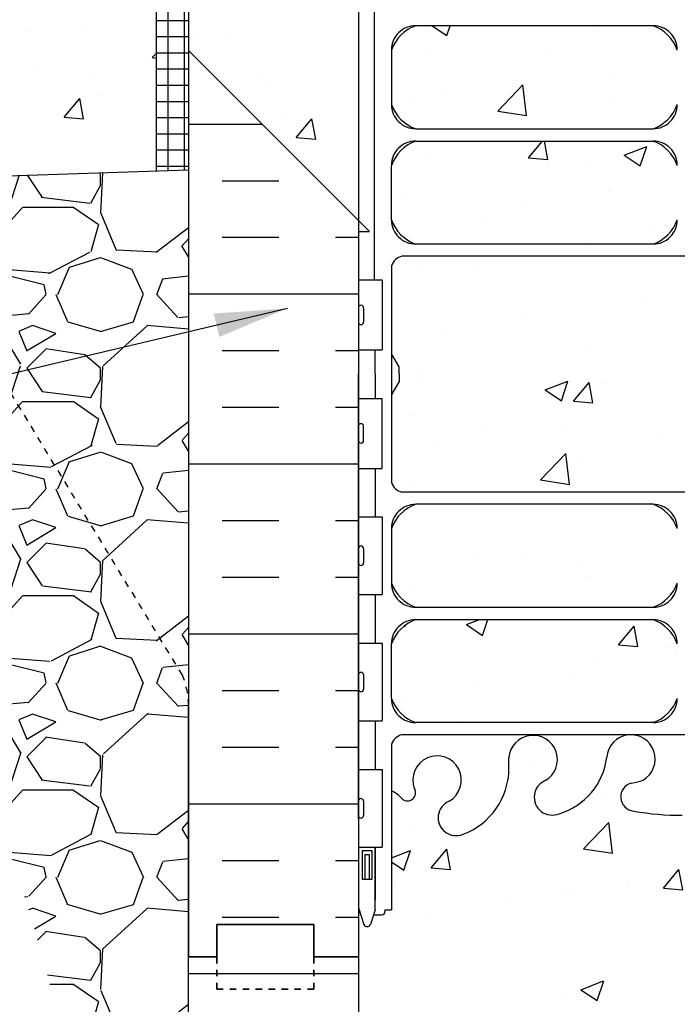
# Model space of a CAD drawing. Units: inches. Extents: x 14 to 132, y 72 to 159.
# Drawn here: x 95 to 105, y 100 to 115 of the extents above; entities that cross this region are included whole.
import ezdxf

# ---------------------------------------------------------------- set-up
doc = ezdxf.new("R2010")
doc.units = ezdxf.units.IN
doc.header["$LTSCALE"] = 0.5
doc.header["$MEASUREMENT"] = 0
doc.linetypes.add('DASHED2', pattern=[0.375, 0.25, -0.125])
doc.linetypes.add('HIDDEN2', pattern=[0.1875, 0.125, -0.0625])
for name, color, linetype in [('HATCH', 12, 'Continuous'), ('Hidden2', 12, 'HIDDEN2'), ('line25', 2, 'Continuous'), ('LINE50', 5, 'Continuous'), ('LINE9', 9, 'Continuous'), ('TEXT', 4, 'Continuous'), ('Web_Edge', 9, 'Continuous')]:
    doc.layers.add(name, color=color, linetype=linetype)
doc.styles.add('DIM', font='romans.shx', dxfattribs={"width": 0.7})
doc.dimstyles.new('ext_12', dxfattribs={"dimscale": 12, "dimtxt": 0.09375, "dimasz": 0.09375, "dimexe": 0.09375, "dimexo": 0.0625, "dimgap": 0.0625, "dimtad": 1, "dimdec": 1, "dimzin": 2, "dimdsep": 46, "dimlunit": 4, "dimtxsty": 'DIM', "dimcen": 0.09, "dimdle": 0.09375, "dimclrt": 4, "dimadec": 0, "dimazin": 0, "dimtfac": 1, "dimtdec": 1, "dimtmove": 1, "dimatfit": 3, "dimfxl": 1, "dimfrac": 2, "dimtolj": 1, "dimtzin": 0, "dimarcsym": 0})

msp = doc.modelspace()

# ---------------------------------------------------------------- hatches: boundary and pattern name
at = {"layer": 'HATCH'}
h = msp.add_hatch(dxfattribs=at)
h.set_pattern_fill('AR-CONC', color=256, scale=0.5)
h.set_pattern_definition([(49.99999999999999, (0, 0), (3.586300913003767, -0.3137606749129755), [0.375, -4.125]), (355, (0, 0), (-0.693756668065, 3.760960668500059), [0.3, -3.3]), (100.45144446, (0.298858405, -0.02614672), (2.89254423363556, 3.447199954843147), [0.3187009599999999, -3.505710559999999]), (46.18420000000001, (0, 1), (5.336206653357862, -0.8275964039653827), [0.5625, -6.1875]), (96.63563549, (0.444683725, 0.931033465), (4.673309728371142, 4.870593003872752), [0.47805171, -5.258568799999999]), (351.1841639899999, (0, 1), (4.673309725273866, 4.870593001349951), [0.45, -4.950000005]), (21, (0.5, 0.75), (2.984535260592308, -2.013094453326694), [0.375, -4.125]), (326.0000000000001, (0.5, 0.75), (1.216576659607909, 3.625750225234265), [0.3, -3.3]), (71.45144474, (0.74871127, 0.58224213), (4.201111883649856, 1.612655764031769), [0.31870095, -3.50571056]), (37.50000000000001, (0, 0), (0.06079927658645334, 1.664469269156557), [0, -3.26, 0, -3.35, 0, -3.3125]), (7.499999999999999, (0, 0), (1.315347687210743, 1.972058559411801), [0, -1.91, 0, -3.185, 0, -1.2625]), (327.5, (-1.115, 0), (2.669112180862045, -0.1127743586718988), [0, -1.25, 0, -3.9, 0, -5.175]), (317.5, (-1.615, 0), (2.915930846711931, 0.5005249116615886), [0, -1.625, 0, -2.59, 0, -3.675])])
h.paths.add_polyline_path([(112.6271109714936, 118.7888921908064), (97.37711097149364, 118.7888921908042), (97.37711097149364, 114.7888921908064), (100.0021109714936, 112.1638921908064), (100.0021109714936, 116.5448445959372), (100.5121099561435, 116.5448445959372), (100.5121105095146, 116.2229037789436, 0.1089334970007806), (100.6647791105291, 116.3360892670238, -0.9404758857308612), (100.8627572239718, 116.1842015794504, 2.135542787663975), (101.4032209674958, 116.3836167190159, -1), (101.6168102648956, 116.8947189227048, -0.31122299334971), (102.325784680876, 115.8787247788066), (102.3252747898049, 115.7137369560154, 1.661382059454456), (102.8863578741426, 116.0664773422941, -1), (103.0999471715246, 116.5775795459905, -0.3070940775286412), (103.8386282504746, 115.6821466353113, 1.604515841827544), (104.3972705665084, 116.058022529822, 0.0556171619256295), (104.2179723568356, 116.1035931081843, -0.843243235632817), (104.2522888322063, 116.5359143912336, -0.04993240552139237), (105.0021109714686, 116.6003347772053, -0.04993240552137293), (105.7519331107305, 116.5359143912336, -0.8432432356326257), (105.7862495861013, 116.1035931081843, 0.05561716192566724), (105.6069513764283, 116.058022529822, 1.60451584182769), (106.1655936924622, 115.6821466353114, -0.3070940775286303), (106.9042747714123, 116.5775795459905, -1), (107.1178640687943, 116.0664773422942, 1.661382059454727), (107.6789471531319, 115.7137369560153), (107.6784973458261, 115.8592831957453, -0.3161137694333247), (108.3874116780412, 116.8947189227048, -1), (108.601000975441, 116.3836167190159, 2.135542787663444), (109.141464718965, 116.1842015794504, -0.940447360611475), (109.3394378688616, 116.3360949742806, 0.1089398156908316), (109.4921145914587, 116.2229023650649), (109.4921145914583, 116.5448445959372), (110.0021109714936, 116.5448445959372), (110.0021109714936, 112.1632828786286), (112.6271109714936, 114.7888921908043)])
h.paths.add_polyline_path([(96.87618530058002, 118.7888921908041), (94.87711097149437, 118.7888921908038), (92.68961097149537, 118.7888921908064), (87.95638552881219, 118.6331728894592), (87.95519207461848, 116.1673392814506), (86.95519207461848, 115.1673392814506), (88.95519207461848, 115.1673392814506), (87.95550972729012, 114.1676569341222), (87.95550972729019, 112.6298978835756), (96.87618530058002, 112.9233809184826)])
h.paths.add_polyline_path([(123.0487122157012, 116.7847501332001), (121.0487122157012, 116.7847501332001), (122.0487122157012, 117.7847501332001), (122.0487122157012, 118.7888921908064), (113.1271109714957, 118.7888921908064), (113.1271109714957, 114.7883152145447), (122.0487122157012, 114.7888921908064), (122.0487122157012, 115.7847501332002)])
h.paths.add_polyline_path([(109.4921145914604, 113.0141116708592, 0.2256517540575552), (109.1171145914584, 113.38911167086), (105.45336508538, 113.3891116708599, 0.2256517540585615), (105.0783650853749, 113.0141116708592), (105.0783650853745, 112.1733057662142, 0.2256517540541965), (105.453365085369, 111.798305766216), (109.117114591462, 111.798305766216, 0.2256517540559262), (109.4921145914604, 112.1733057662155)])
h.paths.add_polyline_path([(109.4921145914604, 113.9547332603184), (109.4921145914604, 114.7955391649621, 0.2256517540559302), (109.117114591462, 115.1705391649616), (105.453365085369, 115.1705391649615, 0.2256517540541935), (105.0783650853745, 114.7955391649634), (105.0783650853749, 113.9547332603184, 0.2256517540585292), (105.4533650853799, 113.5797332603176), (109.1171145914584, 113.5797332603176, 0.2256517540575506)], flags=17)
h.paths.add_polyline_path([(104.5508650853725, 113.5797332603176), (100.8871155792894, 113.5797332603182, -0.4142135623730996), (100.5121155792894, 113.9547332603182), (100.5121155792894, 114.7955391649624, -0.4142135623729389), (100.8871155792894, 115.1705391649622), (104.5508650853726, 115.1705391649616, -0.4142135623732037), (104.9258650853725, 114.7955391649614), (104.9258650853725, 113.9547332603184, -0.4142135623737267)], flags=17)
h.paths.add_polyline_path([(104.9258650853743, 113.0141116708547, 0.2256517540590718), (104.5508650853723, 113.38911167086), (100.8871155792914, 113.38911167086, 0.2256517540570094), (100.5121155792898, 113.0141116708605), (100.5121155792898, 112.1733057662142, 0.225651754055388), (100.8871155792878, 111.7983057662159), (104.5508650853724, 111.798305766216, 0.2256517540596089), (104.9258650853748, 112.1733057662225)])
h.paths.add_polyline_path([(109.4921145914592, 109.4765421908254), (109.3721145914709, 109.6765421908068), (109.3721145914709, 109.788892190807), (109.3721145914709, 109.9012421908069), (109.4921145914593, 110.1012421907883), (109.4921145914595, 111.4626820672369, 0.2681384484803429), (109.3309639296079, 111.610805583353), (100.6732662411436, 111.610805583353, 0.2681558504666248), (100.5121113337135, 111.4626685111844), (100.5121113337135, 110.101235553812), (100.6321073515163, 109.9012421908064), (100.6321073515163, 109.7888921908061), (100.6321073515163, 109.6765421908063), (100.5121113337135, 109.4765488278007), (100.5121113337135, 108.1151158704283, 0.2681558504666248), (100.6732662411436, 107.9669787982597), (109.3309639296079, 107.9669787982597, 0.2681384484784746), (109.492114591459, 108.1151023143743)])
h.paths.add_polyline_path([(104.9258650853743, 106.563672710758), (104.9258650853748, 107.4044786153902, 0.2256517540596118), (104.5508650853724, 107.7794786153967), (100.8871155792878, 107.7794786153968, 0.2256517540553843), (100.5121155792898, 107.4044786153985), (100.5121155792898, 106.5636727107522, 0.2256517540569768), (100.8871155792913, 106.1886727107527), (104.5508650853723, 106.1886727107527, 0.2256517540590675)])
h.paths.add_polyline_path([(104.9258650853743, 105.6230511212898, 0.22565175405907), (104.5508650853723, 105.9980511212951), (100.8871155792913, 105.9980511212951, 0.225651754056973), (100.5121155792898, 105.6230511212956), (100.5121155792898, 104.7822452166493, 0.2256517540553881), (100.8871155792878, 104.407245216651), (104.5508650853724, 104.4072452166511, 0.2256517540596089), (104.9258650853748, 104.7822452166576)])
h.paths.add_polyline_path([(109.4921145914604, 105.6230511212943, 0.2256517540575552), (109.1171145914584, 105.9980511212951), (105.45336508538, 105.9980511212951, 0.2256517540585615), (105.0783650853749, 105.6230511212943), (105.0783650853745, 104.7822452166493, 0.2256517540541961), (105.453365085369, 104.4072452166512), (109.117114591462, 104.4072452166511, 0.2256517540559262), (109.4921145914604, 104.7822452166506)])
h.paths.add_polyline_path([(109.4921145914604, 107.4044786153972, 0.2256517540559308), (109.117114591462, 107.7794786153967), (105.453365085369, 107.7794786153967, 0.2256517540541919), (105.0783650853745, 107.4044786153985), (105.0783650853749, 106.5636727107535, 0.2256517540585646), (105.45336508538, 106.1886727107528), (109.1171145914584, 106.1886727107527, 0.2256517540575507), (109.4921145914604, 106.5636727107535)])
h.paths.add_polyline_path([(110.0021109714956, 101.5482808728053), (109.9232230920958, 101.3063580426454, -0.7257365567846955), (109.8171145914565, 101.2876253073527), (109.7682015479784, 101.4376253073528), (109.6421145914569, 101.4376253073527, -0.4142135623733552), (109.5921145914568, 101.4876253073527), (109.5921145914566, 101.5176253073528), (109.4921145914567, 101.5176253073527), (109.492114591459, 103.3548820165479, 0.1089354803817547), (109.33944283229, 103.2416951144536, -0.8344002603345746), (109.1279386235813, 103.3672395278026), (109.1396488295465, 103.3885854194768, 2.155403933973019), (108.6010009754405, 103.194167662597, -1), (108.3874116780411, 102.683065458908, -0.3112229933496459), (107.6784372620608, 103.699059602806), (107.6789471531319, 103.8640474255973, 1.661382059453807), (107.117864068794, 103.5113070393186, -1), (106.9042747714121, 103.0002048356223, -0.3009499255516769), (106.1680344607662, 103.8725022380679, 1.661382059457925), (105.6069513764283, 103.5197618517907, 0.05561716192561026), (105.7862495861011, 103.4741912734284, -0.8432432356341544), (105.7519331107301, 103.041869990379, -0.04993240552135236), (105.0021109714685, 102.9774496044074, -0.04993240552138836), (104.2522888322063, 103.0418699903791, -0.8432432356325702), (104.2179723568354, 103.4741912734284, 0.05561716192569808), (104.3972705665084, 103.5197618517907, 1.66138205945928), (103.8361874821705, 103.8725022380674, -0.3009499255515662), (103.0999471715246, 103.0002048356223, -1), (102.8863578741426, 103.5113070393185, 1.661382059454577), (102.3252747898049, 103.8640474255973), (102.3257245971107, 103.7185011858673, -0.3161137694332516), (101.6168102648957, 102.683065458908, -1), (101.4032209674958, 103.1941676625968, 2.155403933975243), (100.8645731133903, 103.3885854194768), (100.8762833193555, 103.3672395278026, -0.8343745963365977), (100.6647840740752, 103.2416894073321, 0.1089377873102235), (100.5121105813298, 103.3548805705165), (100.5121073515305, 101.5176253073527), (100.4121073515306, 101.5176253073528), (100.4121073515305, 101.4876253073527, -0.4142135623733591), (100.3621073515304, 101.4376253073527), (100.2360203950089, 101.4376253073528), (100.1932158521713, 101.3063580426504, -0.7257365568516702), (100.0871073515289, 101.2876253073571), (100.0021109714936, 101.5482808727992), (100.0021109714936, 100.7888921908065), (100.0021109714936, 97.98121399911653, 0.0884161506870549), (100.148113968354, 97.88390230666158), (100.2381139683545, 97.88390230666846), (100.2381139683572, 97.84217624674432, -0.2490694201798172), (100.3481139683733, 97.63505309497486), (100.3481139683769, 97.56755309496477, -0.414213562388937), (100.2856139683769, 97.5050530949614), (100.2381139683791, 97.5050530949614), (100.2381139683836, 97.4350530949614), (100.3431139683691, 97.4350530949614, 0.2317357958583694), (100.7007784888466, 97.58607742718473, -0.8344002588011591), (100.9122826972587, 97.46053301349454), (100.9005724912935, 97.43918712182045, 2.155403933975669), (101.4392203453989, 97.6336048787004, -1), (101.6528096427971, 98.14470708238986, -0.3112229933501643), (102.3617840587791, 97.1287129384911), (102.3612741677081, 96.96372511569999, 1.661382059455713), (102.9223572520456, 97.31646550197871, -1), (103.1359465494276, 97.82756770567497, -0.3009499255519573), (103.8721868600738, 96.95527030322842, 1.6613820594556), (104.4332699444117, 97.30801068950642, 0.05561716192574638), (104.2539717347385, 97.35358126786883, -0.8432432356364463), (104.2882882101108, 97.78590255091832, -0.0475443616505444), (105.0021150853762, 97.85065818499481, -0.04754436165067322), (105.7159419606434, 97.78590255091807, -0.843243235632461), (105.7502584360147, 97.35358126786885, 0.05561716192579406), (105.5709602263413, 97.30801068950646, 1.661382059459941), (106.1320433106793, 96.95527030323007, -0.3009499255514487), (106.868283621325, 97.82756770567487, -1), (107.0818729187071, 97.31646550197858, 1.6613820594547), (107.6429560030448, 96.96372511569999), (107.642506195739, 97.10927135542975, -0.3161137694333592), (108.3514205279543, 98.14470708238927, -1), (108.5650098253542, 97.6336048787005, 2.155403933976216), (109.1036576794594, 97.43918712182045), (109.0919474734943, 97.46053301349454, -0.8343745963369894), (109.3034467187745, 97.58608313396508, 0.2317403101388589), (109.6611162023838, 97.4350530949614), (109.7661162023693, 97.4350530949614), (109.7661162023739, 97.5050530949614), (109.718616202376, 97.5050530949614, -0.4142135623888949), (109.656116202376, 97.56755309496477), (109.6561162023796, 97.63505309497486, -0.2490694201798248), (109.7661162023957, 97.84217624674432), (109.7661162023984, 97.88390230666846), (109.856116202399, 97.88390230666158, 0.0884104074501465), (110.0021109714936, 97.98120611215397), (110.0021109714936, 100.7888921908065)])
h.paths.add_polyline_path([(109.0677021025086, 94.78044312891754), (107.4869065265219, 95.13340234161731, 0.05497433642746515), (107.1600360679169, 95.16945025794405), (105.0021150853765, 95.1694502579441), (102.844194102836, 95.16945025794405, 0.05497433642746685), (102.517323644231, 95.13340234161731), (100.9365280682443, 94.78044312891753, 0.1744501189769691), (100.5290950242642, 94.48463604391125, -0.1686720397605144), (100.3431139683683, 94.33505309496172), (100.2381139683836, 94.33505309496172), (100.2381139683791, 94.26505309496171), (100.2856139683769, 94.26505309496173, -0.4142135623889438), (100.3481139683769, 94.20255309495836), (100.3481139683733, 94.13505309494826, -0.2490694201798136), (100.2381139683572, 93.92792994317881), (100.2381139683545, 93.88620388325467), (100.148113968354, 93.88620388326154, 0.08841615068705513), (100.0021109714936, 93.78889219080659), (100.0021109714936, 93.04168626333225), (104.0021109714936, 93.04168626333224), (105.0021109714936, 92.04168626333224), (105.0021109714936, 94.04168626333224), (106.0021109714936, 93.04168626333224), (110.0021109714936, 93.04168626333222), (110.0021109714936, 93.78890007776916, 0.08841040745014693), (109.856116202399, 93.88620388326154), (109.7661162023984, 93.88620388325467), (109.7661162023957, 93.92792994317881, -0.2490694201798172), (109.6561162023796, 94.13505309494826), (109.656116202376, 94.20255309495836, -0.4142135623889365), (109.718616202376, 94.26505309496173), (109.7661162023739, 94.26505309496171), (109.7661162023693, 94.33505309496172), (109.6611162023846, 94.33505309496172, -0.168672039761685), (109.4751351464879, 94.48463604391262, 0.1744501189764188)])
h.paths.add_polyline_path([(110.0021109714932, 156.8916337643614), (103.9849371929832, 156.8916337643614), (102.9849371929832, 155.8916337643614), (102.9849371929832, 157.8916337643614), (101.9849371929832, 156.8916337643614), (100.0021109714932, 156.8903390909281), (100.0021109714933, 154.9006913850112, 0.08841615068729063), (100.1481139683539, 154.8033796925559), (100.2381139683545, 154.8033796925628), (100.2381139683572, 154.7616536326387, -0.2490694201798163), (100.3481139683733, 154.5545304808692), (100.3481139683769, 154.4870304808591, -0.414213562388937), (100.2856139683769, 154.4245304808557), (100.2381139683791, 154.4245304808558), (100.2381139683836, 154.3545304808557), (100.3431139683683, 154.3545304808557, -0.168672039759611), (100.5290950242635, 154.2049475319072, 0.174450118977368), (100.9365280682442, 153.9091404469), (102.517323644231, 153.5561812342002, 0.05497433642746496), (102.844194102836, 153.5201333178734), (105.0021150853765, 153.5201333178734), (107.1600360679169, 153.5201333178734, 0.05497433642746679), (107.4869065265219, 153.5561812342002), (109.0677021025086, 153.9091404468999, 0.1744501189768987), (109.4751351464887, 154.204947531906, -0.1686720397606514), (109.6611162023846, 154.3545304808557), (109.7661162023693, 154.3545304808557), (109.7661162023739, 154.4245304808557), (109.718616202376, 154.4245304808557, -0.4142135623889198), (109.656116202376, 154.4870304808591), (109.6561162023796, 154.5545304808692, -0.2490694201798164), (109.7661162023957, 154.7616536326387), (109.7661162023984, 154.8033796925628), (109.856116202399, 154.8033796925559, 0.08841040744989853), (110.0021109714933, 154.900683498048)])
h.paths.add_polyline_path([(110.0021109714935, 150.7083774636636, 0.0884104074500469), (109.856116202399, 150.8056812691559), (109.7661162023984, 150.805681269149), (109.7661162023957, 150.8474073290731, -0.2490694201798163), (109.6561162023796, 151.0545304808426), (109.656116202376, 151.1220304808527, -0.4142135623888782), (109.718616202376, 151.1845304808561), (109.7661162023739, 151.1845304808561), (109.7661162023693, 151.2545304808561), (109.6611162023839, 151.2545304808561, 0.2317357946843414), (109.303451683197, 151.1035061501171, -0.9404758906998749), (109.1054735688768, 151.2553938366793, 2.13554278768623), (108.565009825356, 151.0559786971162, -1), (108.3514205279564, 150.5448764934274, -0.3112229933503329), (107.6424461119738, 151.5608706373264), (107.6429560030448, 151.7258584601175, 1.661382059458256), (107.0818729187081, 151.3731180738384, -1), (106.8682836213272, 150.862015870142, -0.3070940775289533), (106.1296025423753, 151.7574487808208, 1.604515841824779), (105.5709602263398, 151.3815728863115, 0.05561716192597806), (105.7502584360138, 151.3360023079488, -0.8432432356320326), (105.715941960644, 150.9036810248995, -0.04754436165076124), (105.0021150853754, 150.8389253908227, -0.04754436165058051), (104.2882882101096, 150.9036810248994, -0.8432432356339931), (104.2539717347399, 151.3360023079489, 0.05561716192539847), (104.4332699444119, 151.3815728863112, 1.604515841814177), (103.8746276283782, 151.7574487808265, -0.3070940775295606), (103.1359465494289, 150.862015870143, -1), (102.9223572520472, 151.3731180738397, 1.66138205945085), (102.3612741677081, 151.7258584601175), (102.3617239750139, 151.5803122203876, -0.3161137694333652), (101.6528096427985, 150.5448764934281, -1), (101.4392203453967, 151.0559786971158, 2.135542787669702), (100.8987566018745, 151.2553938366833, -0.9404473606148859), (100.7007834519784, 151.1035004418524, 0.2317403101388031), (100.3431139683692, 151.2545304808561), (100.2381139683836, 151.2545304808561), (100.2381139683791, 151.1845304808561), (100.2856139683769, 151.1845304808561, -0.4142135623889219), (100.3481139683769, 151.1220304808527), (100.3481139683733, 151.0545304808426, -0.2490694201798163), (100.2381139683572, 150.8474073290731), (100.2381139683545, 150.805681269149), (100.148113968354, 150.8056812691559, 0.08841615068715045), (100.0021109714935, 150.7083695767008), (100.0021109714936, 147.9006913850108), (100.0021109714936, 145.0930131933209, 0.08841615068705323), (100.148113968354, 144.9957015008659), (100.2381139683545, 144.9957015008728), (100.2381139683572, 144.9539754409487, -0.2490694201798088), (100.3481139683733, 144.7468522891792), (100.3481139683769, 144.6793522891691, -0.414213562388937), (100.2856139683769, 144.6168522891657), (100.2381139683791, 144.6168522891658), (100.2381139683836, 144.5468522891657), (100.3431139683691, 144.5468522891657, 0.2317357965244524), (100.7007784895789, 144.6978766222312, -0.9404758791672141), (100.8987566018746, 144.5459889333382, 2.135542787663629), (101.4392203453981, 144.7454040729051, -1), (101.6528096428013, 145.2565062765926, -0.3112229933490278), (102.3617840587791, 144.2405121326954), (102.3612741677081, 144.0755243099043, 1.661382059456403), (102.9223572520453, 144.4282646961831, -1), (103.1359465494287, 144.939366899879, -0.3070940775281791), (103.8746276283777, 144.0439339892008, 1.604515841830719), (104.4332699444112, 144.419809883711, 0.05561716192563024), (104.2539717347383, 144.4653804620732, -0.843243235632541), (104.2882882101096, 144.8977017451224, -0.04754436165045651), (105.0021150853736, 144.9624573791991, -0.04754436165086238), (105.7159419606437, 144.8977017451224, -0.8432432356346338), (105.7502584360109, 144.4653804620727, 0.05561716192462406), (105.5709602263414, 144.4198098837109, 1.604515841832559), (106.1296025423753, 144.043933989202, -0.3070940775280534), (106.8682836213249, 144.9393668998792, -1), (107.0818729187075, 144.4282646961832, 1.661382059456102), (107.6429560030448, 144.0755243099043), (107.642506195739, 144.2210705496342, -0.3161137694332675), (108.351420527954, 145.2565062765935, -1), (108.5650098253528, 144.7454040729041, 2.135542787661098), (109.1054735688777, 144.5459889333396, -0.940447360610304), (109.3034467187745, 144.6978823281694, 0.2317403101388785), (109.6611162023839, 144.5468522891657), (109.7661162023693, 144.5468522891657), (109.7661162023739, 144.6168522891657), (109.718616202376, 144.6168522891657, -0.4142135623888782), (109.656116202376, 144.6793522891691), (109.6561162023796, 144.7468522891792, -0.2490694201798239), (109.7661162023957, 144.9539754409487), (109.7661162023984, 144.9957015008728), (109.856116202399, 144.9957015008659, 0.08841040745014765), (110.0021109714936, 145.0930053063583), (110.0021109714936, 147.9006913850108)])
h.paths.add_polyline_path([(109.4751351464871, 141.5964352381181, 0.1744501189759321), (109.0677021025086, 141.8922423231219), (107.4869065265219, 142.2452015358216, 0.05497433642746514), (107.1600360679169, 142.2812494521484), (105.0021150853765, 142.2812494521484), (102.844194102836, 142.2812494521484, 0.05497433642746687), (102.517323644231, 142.2452015358216), (100.9365280682443, 141.8922423231219, 0.1744501189768275), (100.5290950242644, 141.596435238116, -0.1686720397607906), (100.3431139683683, 141.4468522891661), (100.2381139683836, 141.4468522891661), (100.2381139683791, 141.3768522891661), (100.2856139683769, 141.3768522891661, -0.4142135623889438), (100.3481139683769, 141.3143522891627), (100.3481139683733, 141.2468522891526, -0.2490694201798201), (100.2381139683572, 141.0397291373831), (100.2381139683545, 140.998003077459), (100.148113968354, 140.9980030774659, 0.08841615068705347), (100.0021109714936, 140.9006913850109), (100.0021109714936, 138.6708766093235), (101.9125935756783, 138.6708766093235), (101.9125935756776, 140.2579215408622), (101.9750935756771, 140.3774302074043), (102.0375935756789, 140.2579215408572), (102.0375935756789, 138.6708766093235), (107.9531558720952, 138.6708766093235), (107.9531558720952, 140.2579215408572), (108.015655872097, 140.3774302074043), (108.0781558720966, 140.2579215408622), (108.0781558720958, 138.6708766093235), (110.0021109714936, 138.6708766093235), (110.0021109714936, 140.9006992719735, 0.0884104074501447), (109.856116202399, 140.9980030774659), (109.7661162023984, 140.998003077459), (109.7661162023957, 141.0397291373831, -0.2490694201798088), (109.6561162023796, 141.2468522891526), (109.656116202376, 141.3143522891627, -0.4142135623889365), (109.718616202376, 141.3768522891661), (109.7661162023739, 141.3768522891661), (109.7661162023693, 141.4468522891661), (109.6611162023846, 141.4468522891661, -0.1686720397626337)])
h = msp.add_hatch(dxfattribs=at)
h.set_pattern_fill('NET', color=256, scale=2, style=0)
h.set_pattern_definition([(0, (-24.18612348955543, -38.99688183290445), (0, 0.25), []), (90, (-24.18612348955543, -38.99688183290445), (-0.25, 1.530808498934192e-17), [])])
h.paths.add_polyline_path([(97.37618530058002, 115.4935536845414), (96.87618530058002, 115.627528280757), (96.87618530058002, 112.9234113723095), (97.37618530058002, 112.9398609692317)])
h.paths.add_polyline_path([(97.37618530058002, 117.6899930104216), (96.87618530058002, 117.7792604071799), (96.87618530058002, 115.627528280757), (97.37618530058002, 115.4935536845414)])
h.paths.add_polyline_path([(97.37618530058002, 118.7888921908065), (96.87618530058002, 118.7888921908065), (96.87618530058002, 117.7792604071799), (97.37618530058002, 117.6899930104216)])
h = msp.add_hatch(dxfattribs=at)
h.set_pattern_fill('INSUL', color=256, scale=7, style=0)
h.set_pattern_definition([(0, (-2829.854853257673, -350.9737785138292), (0, 2.625), []), (0, (-2829.854853257673, -350.0987785138292), (0, 2.625), [0.875, -0.875]), (0, (-2829.854853257673, -349.2237785138292), (0, 2.625), [0.875, -0.875])])
edge = h.paths.add_edge_path()
edge.add_line((100.0021109714936, 108.7888921908065), (100.0021109714936, 100.7888921908065))
edge.add_line((100.0021109714936, 108.7888921908065), (100.0021109714936, 110.1638921908003))
edge.add_line((100.0021109714936, 110.1638921908003), (100.0021109714936, 112.1638921908064))
edge.add_line((100.0021109714936, 112.1638921908064), (98.77461097149678, 113.3913921908032))
edge.add_line((98.77461097149678, 113.3913921908032), (97.37711097149364, 114.7888921908064))
edge.add_line((97.37711097149364, 114.7888921908064), (97.37711097149364, 100.7888921908065))
edge.add_line((97.37711097149364, 100.7888921908065), (97.81461097149364, 100.7888921908065))
edge.add_line((97.81461097149364, 100.7888921908065), (97.81461097149364, 101.2888921908065))
edge.add_line((97.81461097149364, 101.2888921908065), (99.31461097149364, 101.2888921908065))
edge.add_line((99.31461097149364, 101.2888921908065), (99.31461097149364, 100.7888921908065))
edge.add_line((99.31461097149364, 100.7888921908065), (99.75211097149364, 100.7888921908065))
h = msp.add_hatch(dxfattribs=at)
h.set_pattern_fill('GRAVEL', color=256, scale=3, style=0)
h.set_pattern_definition([(228.012787504, (2.16, 3), (-24.00000000000018, -27.00000000000001), [0.403608, -39.9572641412211]), (184.969740728, (1.89, 2.7), (35.99999999999993, 3.000000000000105), [0.692604, -68.56777428368999]), (132.510447078, (1.2, 2.64), (30.00000000000035, -32.99999999999959), [0.488364, -48.3480977882991]), (267.273689006, (0.03, 1.89), (3.000000000000073, 60.00000000000006), [0.6307139999999999, -62.440674124887]), (292.833654178, (0, 1.26), (-14.99999999999996, 36.00000000000009), [0.6184649999999999, -61.22811938426489]), (357.273689006, (0.24, 0.6900000000000001), (-60.00000000000006, 3.000000000000076), [0.6307139999999999, -62.440674124887]), (37.6942404667, (0.8699999999999999, 0.66), (-38.99999999999999, -29.99999999999992), [0.8340869999999999, -82.574545646748]), (72.2553283749, (1.53, 1.17), (21.00000000000008, 66.00000000000001), [0.7874639999999998, -77.95896449044018]), (121.429565615, (1.77, 1.92), (-24.00000000000006, 38.99999999999996), [0.63285, -62.65221932918699]), (175.236358309, (1.44, 2.46), (32.99999999999995, -3.000000000000114), [0.722496, -35.4022877363769]), (222.397437798, (0.72, 2.52), (-35.99999999999989, -32.99999999999992), [0.9343440000000001, -92.5001250143847]), (138.814074834, (3, 1.86), (-21.0000000000001, 18), [0.3189029999999999, -31.57153443820409]), (171.46923439, (2.76, 2.07), (38.99999999999999, -5.999999999999986), [0.606711, -60.06453424847101]), (225, (2.16, 2.16), (-3.33066907387547e-16, -2.999999999999799), [0.4242629999999999, -3.8183776871193]), (203.198590514, (1.95, 2.52), (14.99999999999997, 5.999999999999926), [0.228474, -22.6188453175917]), (291.801409486, (1.74, 2.43), (-2.999999999999052, 9.000000000000307), [0.323109, -15.8323854214035]), (30.96375653209999, (1.86, 2.13), (9.000000000000158, 5.999999999999939), [0.5247869999999999, -16.96806868453589]), (161.565051177, (2.31, 2.4), (6.000000000000035, -2.99999999999993), [0.379473, -9.107359980505198]), (16.389540334, (0, 2.43), (29.9999999999999, 9.000000000000131), [0.5316, -52.6285354400082]), (70.3461759419, (0.51, 2.58), (-12.00000000000366, -33.00000000001019), [0.445983, -44.152223241957]), (293.198590514, (2.31, 3), (-5.999999999999911, 14.99999999999997), [0.456945, -22.3903743175917]), (343.610459666, (2.49, 2.58), (-29.9999999999999, 9.000000000000131), [0.5315999999999999, -52.62853544000699]), (339.44395478, (0, 0.5700000000000001), (-15.00000000000011, 6.000000000000073), [0.5126399999999999, -25.1193712359525]), (294.775140569, (0.48, 0.39), (-15.00000000000002, 33.00000000000001), [0.429534, -42.523929189828]), (66.8014094864, (2.34, 0), (5.999999999999943, 14.99999999999991), [0.456945, -22.3903743175917]), (17.3540246363, (2.52, 0.42), (-38.99999999999993, -11.99999999999989), [0.502893, -49.78627084272]), (69.44395478040002, (0.8699999999999999, 0), (-6.000000000000021, -14.99999999999986), [0.2563199999999999, -25.3756912359525]), (101.309932474, (2.16, 0), (-2.999999999999892, 12.00000000000004), [0.15297, -15.1440885407784]), (165.963756532, (2.13, 0.15), (8.999999999999876, -3.000000000000004), [0.618465, -11.7508518768531]), (186.009005957, (1.53, 0.3), (30.00000000000014, 2.999999999999949), [0.57315, -56.74176952362841]), (303.690067526, (1.86, 1.86), (-2.999999999999962, 5.999999999999957), [0.4326659999999999, -10.383987826392]), (353.157226587, (2.1, 1.5), (51.00000000000004, -6.000000000000158), [0.755382, -74.7826878720849]), (60.9453959009, (2.85, 1.41), (-11.99999999999993, -20.99999999999993), [0.308868, -30.578022422961]), (90, (3, 1.68), (-3, 3), [0.18, -2.82]), (120.256437164, (1.47, 0.39), (12.00000000000003, -21.00000000000002), [0.416772, -41.2605599683494]), (48.01278750420001, (1.26, 0.75), (24, 26.99999999999993), [0.8072159999999999, -39.5536561412211]), (0, (1.8, 1.35), (3, 3), [0.78, -2.22]), (325.3048464690001, (2.58, 1.35), (30.00000000000042, -20.99999999999947), [0.474342, -46.95982290252599]), (254.054604099, (2.97, 1.08), (-3.000000000000113, -12.00000000000001), [0.436806, -21.4035236678415]), (207.645975364, (2.85, 0.66), (-56.99999999999985, -30.00000000000014), [0.711195, -70.40842254677818]), (175.42607874, (2.22, 0.33), (-38.99999999999986, 3.000000000000004), [0.752397, -74.48722022390669])])
edge = h.paths.add_edge_path()
edge.add_spline(control_points=[(87.95550972729026, 112.1193770444262), (88.27186212905322, 111.9102569552879), (89.79689852146433, 110.9021541416441), (92.4460288573545, 107.4310347461731), (95.20810328112796, 101.7463882211444), (96.07703199232726, 96.39985219219045), (96.04921736062394, 93.52594072531933), (96.04455063558316, 93.04375729213537)], knot_values=[0, 0, 0, 0, 1.135127336948651, 5.472095325403977, 12.80826978765984, 19.98556281545741, 21.432538284393, 21.432538284393, 21.432538284393, 21.432538284393], degree=3, periodic=0)
edge.add_line((96.04455063558316, 93.04375729213535), (97.37711097149364, 93.04375729213535))
edge.add_line((97.37711097149364, 93.04375729213535), (97.37711097149364, 104.663892190778))
edge.add_line((97.37711097149364, 104.663892190778), (97.37711097149364, 104.7024201695415))
edge.add_line((97.37711097149364, 104.7024201695415), (97.37711097149364, 112.9398609692315))
edge.add_line((97.37711097149364, 112.9398609692315), (92.97686911591916, 112.7950965594636))
edge.add_line((92.97686911591916, 112.7950965594636), (87.95550972729018, 112.6298978835756))
edge.add_line((87.95550972729018, 112.6298978835756), (87.95550972729026, 112.1193770444262))
h = msp.add_hatch(dxfattribs=at)
h.set_pattern_fill('INSUL', color=256, scale=7, style=0)
h.set_pattern_definition([(0, (-2826.159470739991, -314.2206218719052), (0, 2.625), []), (0, (-2826.159470739991, -313.3456218719052), (0, 2.625), [0.875, -0.875]), (0, (-2826.159470739991, -312.4706218719052), (0, 2.625), [0.875, -0.875])])
h.paths.add_polyline_path([(97.37711097149364, 93.04375729213535), (100.0021109714936, 93.04375729213535), (100.0021109714936, 100.7888921908065), (99.31461097149364, 100.7888921908065), (99.31461097149364, 101.2888921908065), (97.81461097149364, 101.2888921908065), (97.81461097149364, 100.7888921908065), (97.37711097149364, 100.7888921908065)])

# ---------------------------------------------------------------- linework, layer by layer
at = {"layer": 'Hidden2'}
msp.add_lwpolyline([(97.37711097149409, 104.6638921908065, 0.1043800181721885), (97.28498937432792, 105.1388921908065), (93.54698395257142, 111.2888921908064, -0.1316524975873954), (92.87711097149364, 113.7888921908064), (92.87711097149364, 114.7184626189178)], format="xyb", dxfattribs=at)
at = {"layer": 'line25'}
for p, q in [((96.87618530058002, 118.7888921908065), (96.87618530058002, 112.9234113723095)), ((100.1721109714999, 111.9938921908001), (97.37711097149364, 114.7888921908064)), ((100.0021109714936, 114.7888921908064), (100.0021109714936, 100.7888921908065)), ((100.0021109714936, 111.9938921908002), (100.1721109714998, 111.9938921908002)), ((100.0021109714936, 111.2438921908001), (100.3670635657355, 111.2438921908001)), ((100.3670635657355, 111.2438921908001), (100.3670635657355, 110.1638921908)), ((100.0021109714936, 110.1638921908001), (100.3670635657355, 110.1638921908001)), ((100.0021109714936, 109.4138921908001), (100.3670635657355, 109.4138921908001)), ((100.3670635657355, 108.3338921908001), (100.3670635657355, 109.4138921908002)), ((100.0021109714936, 108.3338921908001), (100.3670635657355, 108.3338921908001)), ((100.0021109714936, 107.5838921908001), (100.3670635657355, 107.5838921908002)), ((100.3670635657355, 107.5838921908001), (100.3670635657355, 106.3838921908001)), ((100.0021109714936, 106.3838921908001), (100.3670635657355, 106.3838921908001)), ((100.0021109714936, 105.6338921908001), (100.3670635657355, 105.6338921908001)), ((100.3670635657355, 105.6338921908001), (100.3670635657355, 104.4338921908)), ((100.0021109714936, 104.4338921908001), (100.3670635657355, 104.4338921908001)), ((100.0021109714936, 103.6838921908001), (100.3670635657355, 103.6838921908001)), ((100.3670635657355, 103.6838921908001), (100.3670635657355, 102.4838921908)), ((100.0021109714936, 102.4838921908001), (100.3670635657355, 102.4838921908001)), ((100.0021109714936, 100.7888921908065), (100.0021109714936, 93.04375729213535))]:
    msp.add_line(p, q, dxfattribs=at)
at = {"layer": 'LINE50'}
for p, q in [((97.37711097149364, 118.7888921908065), (97.37711097149364, 100.7888921908065)), ((97.37711097149364, 112.9398609692315), (87.95550972729028, 112.6298978835756)), ((97.37711097149364, 93.04375729213535), (97.37711097149364, 104.663892190778))]:
    msp.add_line(p, q, dxfattribs=at)
for points in [[(100.0021109714936, 100.7888921908065), (99.31461097149364, 100.7888921908065), (99.31461097149364, 101.2888921908065), (97.81461097149364, 101.2888921908065), (97.81461097149364, 100.7888921908065), (97.37711097149364, 100.7888921908065)], [(97.37711097149364, 100.7888921908065), (97.81461097149364, 100.7888921908065), (97.81461097149364, 101.2888921908065), (99.31461097149364, 101.2888921908065), (99.31461097149364, 100.7888921908065), (100.0021109714936, 100.7888921908065)], [(100.0021109714936, 100.7888921908065), (99.31461097149364, 100.7888921908065), (99.31461097149364, 101.2888921908065), (97.81461097149364, 101.2888921908065), (97.81461097149364, 100.7888921908065), (97.37711097149364, 100.7888921908065)]]:
    msp.add_lwpolyline(points, dxfattribs=at)
at = {"layer": 'LINE9'}
for p, q in [((100.0021109714936, 110.7588921908001), (100.0021145914572, 110.7588921908001)), ((100.0021145914567, 110.8138921908001), (100.0021145914567, 110.5938921908002)), ((100.0421145914567, 110.8538921908001), (100.0421145914567, 110.8538921908002)), ((100.0821145914566, 110.8138921908001), (100.0821145914576, 110.5938921908002)), ((100.0021109714936, 110.6488921908001), (100.0021145914572, 110.6488921908001)), ((100.0421145914567, 110.5538921908002), (100.0421145914576, 110.5538921908001)), ((100.0021109714936, 108.9288921908001), (100.0021145914572, 108.9288921908001)), ((100.0021145914567, 108.7638921908001), (100.0021145914567, 108.9838921908)), ((100.0421145914567, 109.0238921908), (100.0421145914576, 109.0238921908001)), ((100.0821145914566, 108.7638921908001), (100.0821145914576, 108.9838921908)), ((100.0021109714936, 108.8188921908001), (100.0021145914572, 108.8188921908001)), ((100.0421145914567, 108.7238921908001), (100.0421145914567, 108.7238921908)), ((100.0021145914567, 107.0938921908), (100.0021145914567, 106.8738921908001)), ((100.0421145914567, 107.1338921908), (100.0421145914567, 107.1338921908001)), ((100.0821145914566, 107.0938921908), (100.0821145914576, 106.8738921908001)), ((100.0021109714936, 107.0388921908), (100.0021145914572, 107.0388921908)), ((100.0021109714936, 106.9288921908), (100.0021145914572, 106.9288921908)), ((100.0421145914567, 106.8338921908001), (100.0421145914576, 106.8338921908001)), ((100.0021109714936, 105.0888921907999), (100.0021145914572, 105.0888921907999)), ((100.0021145914567, 105.1438921907999), (100.0021145914567, 104.9238921908001)), ((100.0821145914566, 105.1438921908), (100.0821145914576, 104.9238921908001)), ((100.0021109714936, 104.9788921907999), (100.0021145914572, 104.9788921907999)), ((100.0421145914567, 104.8838921908001), (100.0421145914576, 104.8838921908)), ((100.0021109714936, 103.1388921908), (100.0021145914572, 103.1388921908)), ((100.0021145914567, 103.1938921908), (100.0021145914567, 102.9738921908001)), ((100.0421145914567, 103.2338921908), (100.0421145914567, 103.2338921908)), ((100.0821145914566, 103.1938921908), (100.0821145914576, 102.9738921908001)), ((100.0021109714936, 103.0288921907999), (100.0021145914572, 103.0288921907999)), ((100.0421145914567, 102.9338921908001), (100.0421145914576, 102.9338921908))]:
    msp.add_line(p, q, dxfattribs=at)
at = {"layer": 'LINE9', "linetype": 'DASHED2', "ltscale": 0.15}
for points in [[(97.81461097149364, 100.7888921908065), (97.81461097149364, 100.7888921908065), (97.81461097149364, 100.2888921908065), (99.31461097149364, 100.2888921908065), (99.31461097149364, 100.7888921908065), (99.31461097149364, 100.7888921908065)], [(99.31461097149364, 100.7888921908065), (99.31461097149364, 100.7888921908065), (99.31461097149364, 100.2888921908065), (97.81461097149364, 100.2888921908065), (97.81461097149364, 100.7888921908065), (97.81461097149364, 100.7888921908065)]]:
    msp.add_lwpolyline(points, dxfattribs=at)
at = {"layer": 'LINE9'}
for centre, start, end in [((100.0421145914567, 110.8138921908001), 89.99999999994789, 180.0000000000879), ((100.0421145914567, 110.8138921908001), 0, 90), ((100.0421145914567, 110.5938921908002), 180, 270.0000000000782), ((100.0421145914576, 110.5938921908002), 270, 1.009635278083779e-10), ((100.0421145914567, 108.9838921908), 89.99999999992184, 180), ((100.0421145914576, 108.9838921908), 359.999999999899, 90), ((100.0421145914567, 108.7638921908001), 179.9999999999121, 270.0000000000521), ((100.0421145914567, 108.7638921908001), 270, 0), ((100.0421145914567, 107.0938921908), 89.99999999994789, 180.0000000000879), ((100.0421145914567, 107.0938921908), 0, 90), ((100.0421145914567, 106.8738921908001), 180, 270.0000000000782), ((100.0421145914576, 106.8738921908001), 270, 1.009635278083779e-10), ((100.0421145914567, 105.1438921908), 89.99999999994789, 180.0000000000879), ((100.0421145914567, 105.1438921908), 0, 90), ((100.0421145914567, 104.9238921908001), 180, 270.0000000000782), ((100.0421145914576, 104.9238921908), 270, 1.009635278083779e-10), ((100.0421145914567, 103.1938921908), 89.99999999994789, 180.0000000000879), ((100.0421145914567, 103.1938921908), 0, 90), ((100.0421145914567, 102.9738921908001), 180, 270.0000000000782), ((100.0421145914576, 102.9738921908), 270, 1.009635278083779e-10)]:
    msp.add_arc(centre, 0.04, start, end, dxfattribs=at)
at = {"layer": 'Web_Edge'}
for p, q in [((104.5508650853725, 115.1705391649616), (100.887115579288, 115.1705391649616)), ((100.5121155792898, 114.7955391649638), (100.5121155792898, 113.954733260317)), ((100.8871155792912, 113.5797332603176), (104.5508650853725, 113.5797332603176)), ((100.8871155792912, 113.38911167086), (104.5508650853725, 113.38911167086)), ((100.5121155792898, 112.1733057662137), (100.5121155792898, 113.0141116708606)), ((104.5508650853725, 111.798305766216), (100.887115579288, 111.7983057662159)), ((109.330963929608, 111.610805583353), (100.6732662411436, 111.610805583353)), ((100.5121113337135, 111.4626685111845), (100.5121113337135, 108.1151158704277)), ((100.6321073515163, 109.9012421908069), (100.5121073515169, 110.1012421908068)), ((100.6321073515163, 109.9012421908064), (100.5121073515169, 110.1012421908064)), ((100.6321073515163, 109.7888921908066), (100.6321073515163, 109.9012421908061)), ((100.6321073515163, 109.7888921908061), (100.6321073515163, 109.9012421908056)), ((100.6321073515163, 109.6765421908068), (100.5121073515169, 109.4765421908068)), ((100.6321073515163, 109.6765421908063), (100.5121073515169, 109.4765421908063)), ((100.6321073515163, 109.788892190807), (100.6321073515163, 109.6765421908076)), ((100.6321073515163, 109.7888921908066), (100.6321073515163, 109.6765421908071)), ((109.330963929608, 107.9669787982597), (100.6732662411436, 107.9669787982597)), ((104.5508650853725, 107.7794786153967), (100.887115579288, 107.7794786153968)), ((100.5121155792898, 107.4044786153989), (100.5121155792898, 106.5636727107521)), ((100.8871155792912, 106.1886727107527), (104.5508650853725, 106.1886727107527)), ((100.8871155792912, 105.9980511212951), (104.5508650853725, 105.9980511212951)), ((100.5121155792898, 104.7822452166489), (100.5121155792898, 105.6230511212957)), ((104.5508650853725, 104.4072452166511), (100.887115579288, 104.407245216651)), ((109.330963929608, 104.2197452166511), (100.6732662411436, 104.2197452166511)), ((100.5121118413025, 104.0716097653676), (100.5121073515305, 101.5176253073527)), ((102.325784680876, 103.6990596028061), (102.3252747898049, 103.8640474255968)), ((100.8645731133896, 103.3885854194779), (100.8762833193554, 103.3672395278028)), ((100.2621073515305, 101.5176253073533), (100.2621073515306, 102.4838921908001)), ((100.0021109714936, 101.5482808727992), (100.0871073515304, 101.2876253073527)), ((100.2621073515305, 101.5176253073527), (100.1871073515307, 101.2876253073527)), ((100.2360203950088, 101.4376253073528), (100.3621073515305, 101.4376253073527)), ((100.4121073515306, 101.5176253073528), (100.5121073515305, 101.5176253073527)), ((100.4121073515306, 101.5176253073528), (100.4121073515306, 101.4876253073528)), ((100.4121073515306, 101.4876253073528), (100.4121073515306, 101.4876253073527))]:
    msp.add_line(p, q, dxfattribs=at)
for points in [[(100.0021109714936, 116.5448445959372), (100.0021109714936, 109.7888921908066)], [(100.2521109714936, 111.9938921908002), (100.2521109714919, 116.5448445959372)], [(100.2521109714936, 111.2438921908003), (100.2521109714936, 111.9938921908002)], [(100.2621073515305, 109.7888921908064), (100.2621073515305, 110.1638921908001)], [(100.0021109714936, 102.9176253073529), (100.0021109714936, 109.7888921908066)], [(100.2621073515305, 109.7888921908064), (100.2621073515305, 109.4138921908001)], [(100.2621073515305, 108.3338921908001), (100.2621073515305, 107.5838921908001)], [(100.2621073515305, 106.3838921908001), (100.2621073515305, 105.6338921908001)], [(100.2621073515305, 104.4338921908001), (100.2621073515305, 103.6838921908001)], [(100.2621073515305, 102.4838921908001), (100.2621073515305, 101.6676253073527)]]:
    msp.add_lwpolyline(points, dxfattribs=at)
for points in [[(100.2121073515308, 102.4276253073528), (100.0621073515307, 102.4276253073528), (100.0621073515307, 101.9876253073528), (100.2121073515308, 101.9876253073528)], [(100.1721073515309, 102.3676253073528), (100.1021073515307, 102.3676253073528), (100.1021073515307, 101.9876253073528), (100.1721073515309, 101.9876253073528)]]:
    msp.add_lwpolyline(points, close=True, dxfattribs=at)
for centre, radius, start, end in [((101.0939239281178, 114.5887308161338), 0.6174711717250514, 109.5681561993794, 160.4318438006103), ((100.8871155792894, 114.7955391649622), 0.375, 90, 180.0000000000114), ((104.3440567365441, 114.5887308161332), 0.6174711717250514, 19.56815619938899, 70.43184380062064), ((104.5508650853725, 114.7955391649616), 0.375, 359.9999999999886, 90), ((101.0939239281178, 114.1615416091466), 0.6174711717250514, 199.568156199389, 250.4318438006206), ((100.8871155792894, 113.9547332603182), 0.375, 179.9999999999886, 270), ((104.3440567365441, 114.161541609146), 0.6174711717250514, 289.5681561993794, 340.4318438006103), ((104.5508650853725, 113.9547332603176), 0.375, 270, 1.139910797836525e-11), ((101.0939239281178, 112.8073033220309), 0.6174711717250514, 109.5681561993794, 160.4318438006103), ((100.8871155792894, 113.0141116708593), 0.375, 90, 180.0000000000114), ((104.3440567365441, 112.8073033220316), 0.6174711717250514, 19.56815619938899, 70.43184380062064), ((104.5508650853725, 113.0141116708599), 0.375, 359.9999999999886, 90), ((101.0939239281178, 112.3801141150437), 0.6174711717250514, 199.568156199389, 250.4318438006206), ((100.8871155792894, 112.1733057662153), 0.375, 179.9999999999886, 270), ((104.3440567365441, 112.3801141150443), 0.6174711717250514, 289.5681561993794, 340.4318438006103), ((104.5508650853725, 112.173305766216), 0.375, 270, 1.139910797836525e-11), ((100.7208650853758, 111.3972970061769), 0.21875, 102.5677982887445, 162.611985849969), ((100.7208650853758, 108.1804873754358), 0.21875, 197.388014150031, 257.4322017112555), ((101.0939239281178, 107.197670266569), 0.6174711717250514, 109.5681561993794, 160.4318438006103), ((100.8871155792894, 107.4044786153974), 0.375, 90, 180.0000000000114), ((104.3440567365441, 107.1976702665684), 0.6174711717250514, 19.56815619938899, 70.43184380062064), ((104.5508650853725, 107.4044786153967), 0.375, 359.9999999999886, 90), ((101.0939239281178, 106.7704810595817), 0.6174711717250514, 199.568156199389, 250.4318438006206), ((100.8871155792894, 106.5636727107534), 0.375, 179.9999999999886, 270), ((104.3440567365441, 106.7704810595811), 0.6174711717250514, 289.5681561993794, 340.4318438006103), ((104.5508650853725, 106.5636727107527), 0.375, 270, 1.139910797836525e-11), ((101.0939239281178, 105.4162427724661), 0.6174711717250514, 109.5681561993794, 160.4318438006103), ((100.8871155792894, 105.6230511212945), 0.375, 90, 180.0000000000114), ((104.3440567365441, 105.4162427724667), 0.6174711717250514, 19.56815619938899, 70.43184380062064), ((104.5508650853725, 105.6230511212951), 0.375, 359.9999999999886, 90), ((101.0939239281178, 104.9890535654788), 0.6174711717250514, 199.568156199389, 250.4318438006206), ((100.8871155792894, 104.7822452166505), 0.375, 179.9999999999886, 270), ((104.3440567365441, 104.9890535654795), 0.6174711717250514, 289.5681561993794, 340.4318438006103), ((104.5508650853725, 104.7822452166511), 0.375, 270, 1.139910797836525e-11), ((100.7208650853758, 104.006236639475), 0.21875, 102.5677982887445, 162.611790221867), ((102.6992461092426, 103.836290404179), 0.375, 299.9315291313777, 175.7551574014039), ((104.2101588016084, 103.8447452166511), 0.375, 299.9315291313777, 175.7551574014039), ((101.2161092025944, 103.5191510274564), 0.375, 299.9315291313777, 200.375727747539), ((102.809076734732, 103.9925576902584), 1.034103379311961, 286.3364891505254, 353.3331449315546), ((101.2342172899374, 103.7054070232686), 1.091585845779813, 290.5174596621927, 359.666831102442), ((102.9931525228266, 103.2557559374675), 0.2769683423152065, 112.6800200708866, 292.6800200729197), ((104.2721647715529, 103.2609703031016), 0.22, 104.2603964304294, 264.8165347186674), ((104.1034146361812, 104.3004317639546), 0.8341443637323576, 277.8936983666115, 290.6270944945017), ((100.3317690059784, 102.9520744298384), 0.4413341939712527, 41.01267807852575, 65.88132377501029), ((100.759104622954, 103.3237176584765), 0.125, 221.0126780784849, 20.3757277476137), ((101.5100156161783, 102.9386165607451), 0.2769683423152065, 112.6800200708866, 292.6800200729197), ((104.9489337011991, 106.7544856327486), 3.777410353861612, 259.3724517798506, 270.8066197510574), ((100.3621073515305, 101.4876253073527), 0.05, 270, 0), ((100.137107351531, 101.3142919740189), 0.0566666666662005, 208.0724869353407, 331.9275130644378)]:
    msp.add_arc(centre, radius, start, end, dxfattribs=at)

# ---------------------------------------------------------------- leaders
at = {"layer": 'TEXT'}
msp.add_leader([(98.90532335006645, 110.8055411720501), (87.71521397931427, 108.147717732792), (85.4375745938978, 108.147717732792)], dimstyle='ext_12', override={"dimgap": 0.0625, "dimtad": 0}, dxfattribs=at)

doc.saveas('drawing.dxf')
